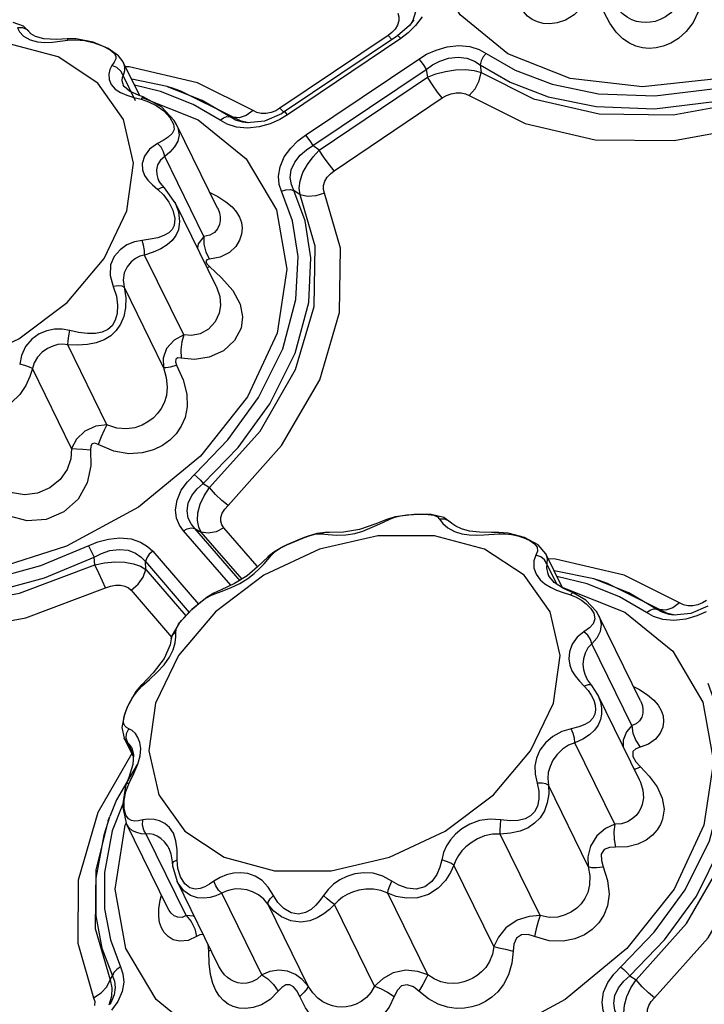
# Model space of a CAD drawing. Units: inches. Extents: x -4 to 128, y -2 to 80.
# Drawn here: x 92 to 96, y 65 to 70 of the extents above; entities that cross this region are included whole.
import ezdxf

# ---------------------------------------------------------------- set-up
doc = ezdxf.new("R2010")
doc.units = ezdxf.units.IN
doc.header["$LTSCALE"] = 1.98
doc.header["$MEASUREMENT"] = 0
doc.layers.add('R-SWTS-DET1', color=1, linetype='Continuous')

msp = doc.modelspace()

# ---------------------------------------------------------------- linework, layer by layer
at = {"layer": 'R-SWTS-DET1'}
for p, q in [((94.3629, 69.8898), (94.342, 69.8625)), ((94.402, 69.9039), (94.3715, 69.8619)), ((94.342, 69.8625), (94.2849, 69.8135)), ((94.3715, 69.8619), (94.3365, 69.8276)), ((94.3582, 69.886), (94.354, 69.8781)), ((92.5305, 69.8258), (92.5301, 69.8265)), ((92.6564, 69.7959), (92.5959, 69.7979)), ((92.7066, 69.7991), (92.6564, 69.7959)), ((94.2401, 69.8146), (93.7236, 69.4668)), ((94.2849, 69.8135), (93.7442, 69.4494)), ((94.3007, 69.8006), (93.76, 69.4364)), ((94.2579, 69.8285), (94.2401, 69.8146)), ((94.2401, 69.8146), (94.2583, 69.7957)), ((94.3007, 69.8006), (94.2916, 69.8101)), ((94.3365, 69.8276), (94.3007, 69.8006)), ((92.6641, 69.7118), (92.4247, 69.7766)), ((92.5301, 69.793), (92.5651, 69.7837)), ((92.5651, 69.7837), (92.6012, 69.7812)), ((92.6012, 69.7812), (92.6377, 69.7832)), ((92.7112, 69.7925), (92.7488, 69.7944)), ((92.8358, 69.7793), (92.879, 69.7628)), ((92.8531, 69.5875), (92.6641, 69.7118)), ((92.9751, 69.6879), (92.953, 69.7176)), ((93.8454, 69.3379), (94.3861, 69.7021)), ((92.9324, 69.6872), (92.9212, 69.671)), ((92.9448, 69.6615), (92.9212, 69.671)), ((93.0543, 69.5264), (92.9754, 69.6873)), ((93.0026, 69.6652), (92.9861, 69.6655)), ((93.3298, 69.5887), (93.0026, 69.6652)), ((94.6797, 69.6739), (94.6847, 69.6371)), ((93.0335, 69.5027), (92.9742, 69.6237)), ((93.8809, 69.2885), (94.4216, 69.6527)), ((93.9112, 69.2672), (94.4277, 69.6151)), ((94.4216, 69.6527), (94.4277, 69.6151)), ((92.9764, 69.4137), (92.8531, 69.5875)), ((92.9754, 69.5778), (92.9754, 69.5777)), ((92.9795, 69.5709), (92.9755, 69.5777)), ((93.0052, 69.5481), (92.9795, 69.5709)), ((93.1856, 69.5701), (93.0157, 69.6051)), ((93.1534, 69.5475), (93.0292, 69.5776)), ((93.2046, 69.564), (93.1856, 69.5701)), ((93.3524, 69.5033), (93.1858, 69.57)), ((93.5951, 69.4558), (93.3298, 69.5887)), ((92.9923, 69.5289), (93.0257, 69.5188)), ((93.0257, 69.5188), (93.0608, 69.51)), ((93.0688, 69.5165), (93.3336, 69.4118)), ((93.1591, 69.4728), (93.0706, 69.5209)), ((93.0706, 69.5209), (93.0706, 69.5209)), ((93.3088, 69.4848), (93.1534, 69.5475)), ((93.9823, 69.1684), (94.4988, 69.5163)), ((93.0608, 69.51), (93.0962, 69.4984)), ((93.4374, 69.4098), (93.3088, 69.4848)), ((93.4855, 69.4257), (93.3524, 69.5033)), ((93.7236, 69.4668), (93.7038, 69.4554)), ((93.7236, 69.4668), (93.7418, 69.4479)), ((93.4855, 69.4257), (93.4996, 69.4237)), ((93.5378, 69.4054), (93.4996, 69.4237)), ((93.5294, 69.4213), (93.4996, 69.4237)), ((93.6129, 69.4468), (93.5951, 69.4558)), ((93.7304, 69.4405), (93.649, 69.4049)), ((93.7038, 69.4554), (93.6814, 69.4466)), ((93.76, 69.4364), (93.7223, 69.4138)), ((93.7442, 69.4494), (93.7304, 69.4405)), ((93.7452, 69.4496), (93.7442, 69.4494)), ((93.4253, 68.9902), (93.2296, 69.389)), ((93.5681, 69.3723), (93.5152, 69.3773)), ((93.5741, 69.3974), (93.5378, 69.4054)), ((93.5671, 69.3967), (93.5456, 69.3999)), ((93.649, 69.4049), (93.5671, 69.3967)), ((93.5672, 69.3967), (93.5671, 69.3967)), ((93.6244, 69.3782), (93.5681, 69.3723)), ((93.6771, 69.3934), (93.6244, 69.3782)), ((93.7223, 69.4138), (93.6771, 69.3934)), ((93.9112, 69.2672), (93.8809, 69.2885)), ((93.3607, 68.8556), (93.1737, 69.2368)), ((93.1144, 69.1012), (93.1399, 69.0795)), ((93.1525, 69.1091), (93.1434, 69.124)), ((93.1434, 69.124), (93.1436, 69.1235)), ((93.1722, 69.0867), (93.1525, 69.1091)), ((93.1569, 69.0879), (93.1399, 69.0795)), ((93.1399, 69.0795), (93.1681, 69.0531)), ((93.1722, 69.0867), (93.1722, 69.0868)), ((93.2229, 69.0158), (93.1722, 69.0868)), ((93.8196, 69.0544), (93.7898, 69.0746)), ((93.4198, 68.6146), (93.2225, 69.0166)), ((93.2225, 69.0166), (93.2229, 69.0158)), ((93.2125, 68.9801), (93.2214, 68.9408)), ((93.4253, 68.9902), (93.4253, 68.9901)), ((93.2214, 68.9408), (93.2182, 68.9075)), ((93.2641, 68.3849), (93.077, 68.766)), ((93.3693, 68.7802), (93.3863, 68.7459)), ((93.3749, 68.7246), (93.3865, 68.7119)), ((93.3757, 68.7045), (93.3865, 68.7119)), ((93.3865, 68.7119), (93.4445, 68.658)), ((93.1673, 68.2298), (92.9803, 68.611)), ((93.4196, 68.615), (93.4198, 68.6146)), ((92.8972, 67.9564), (92.7102, 68.3375)), ((92.7287, 67.8429), (92.5416, 68.224)), ((93.3574, 67.6751), (93.3876, 67.6563)), ((94.2377, 67.506), (94.1807, 67.4832)), ((94.2176, 67.4915), (94.2475, 67.5053)), ((94.2377, 67.506), (94.2379, 67.506)), ((94.2734, 67.5169), (94.2379, 67.506)), ((94.2379, 67.506), (94.2475, 67.5053)), ((94.2475, 67.5053), (94.2722, 67.5144)), ((94.3637, 67.5283), (94.2734, 67.5169)), ((94.4463, 67.5276), (94.3637, 67.5283)), ((94.5066, 67.5129), (94.4463, 67.5276)), ((94.5095, 67.5057), (94.4862, 67.5053)), ((94.5361, 67.492), (94.5066, 67.5129)), ((94.5371, 67.491), (94.5361, 67.492)), ((93.4882, 67.1898), (93.2622, 67.4506)), ((93.5334, 67.2106), (93.3162, 67.4611)), ((93.3162, 67.4611), (93.3477, 67.4435)), ((93.6148, 67.2812), (93.4558, 67.4647)), ((94.5421, 67.4863), (94.5371, 67.491)), ((94.5563, 67.4469), (94.5913, 67.4357)), ((93.5426, 67.2186), (93.3477, 67.4435)), ((93.8398, 67.418), (93.7568, 67.3826)), ((93.8399, 67.418), (93.8405, 67.4183)), ((93.942, 67.4423), (93.9002, 67.4375)), ((94.1913, 67.4266), (93.9119, 67.3618)), ((93.942, 67.4423), (93.9412, 67.4423)), ((93.9945, 67.4292), (94.0381, 67.4308)), ((94.7343, 67.442), (94.677, 67.4428)), ((94.7684, 67.4423), (94.7343, 67.442)), ((94.8129, 67.4391), (94.7684, 67.4423)), ((94.7701, 67.4357), (94.7995, 67.4358)), ((94.8917, 67.418), (94.8129, 67.4391)), ((94.8588, 67.4262), (94.8886, 67.4166)), ((94.9563, 67.3832), (94.8917, 67.418)), ((93.1159, 67.3521), (93.3345, 67.0999)), ((93.9119, 67.3618), (93.646, 67.2375)), ((93.6825, 67.3342), (93.7002, 67.3506)), ((93.7566, 67.3825), (93.7568, 67.3826)), ((94.8901, 67.2375), (94.701, 67.3618)), ((94.9532, 67.3536), (94.9455, 67.3342)), ((94.9934, 67.3398), (94.9563, 67.3832)), ((92.8393, 67.2871), (92.836, 67.3239)), ((93.6947, 67.3488), (93.6663, 67.3258)), ((93.6663, 67.3258), (93.6664, 67.3259)), ((93.6664, 67.3259), (93.6825, 67.3342)), ((94.9455, 67.3342), (94.9361, 67.3059)), ((94.9688, 67.3263), (94.9455, 67.3342)), ((95.0731, 67.1775), (94.9934, 67.3398)), ((94.9934, 67.3397), (94.9936, 67.3395)), ((95.0395, 67.3152), (95.0052, 67.3158)), ((95.3668, 67.2388), (95.0395, 67.3152)), ((93.0827, 67.2651), (93.0809, 67.3027)), ((93.0809, 67.3027), (93.2906, 67.0608)), ((93.0827, 67.2651), (93.2744, 67.0439)), ((95.0465, 67.1946), (94.9988, 67.2917)), ((95.2225, 67.2201), (95.033, 67.2592)), ((93.646, 67.2375), (93.4153, 67.0638)), ((93.5668, 67.2356), (93.507, 67.1987)), ((95.0134, 67.0638), (94.8901, 67.2375)), ((94.9654, 67.2163), (94.9885, 67.1961)), ((95.0006, 67.2506), (95.0061, 67.2371)), ((95.0336, 67.2028), (95.0062, 67.2371)), ((95.1904, 67.1975), (95.0461, 67.2325)), ((95.2416, 67.214), (95.2225, 67.2201)), ((95.3894, 67.1533), (95.2228, 67.22)), ((95.6321, 67.1058), (95.3668, 67.2388)), ((93.0127, 67.1663), (93.2062, 66.943)), ((94.9885, 67.1961), (95.0148, 67.1803)), ((95.0783, 67.1741), (95.0336, 67.2028)), ((95.0721, 67.1794), (95.0737, 67.1792)), ((95.0737, 67.1792), (95.3706, 67.0618)), ((95.1239, 67.1535), (95.0783, 67.1741)), ((95.3458, 67.1348), (95.1904, 67.1975)), ((93.3758, 67.1339), (93.3028, 67.0737)), ((93.4078, 67.1522), (93.3758, 67.1339)), ((93.4001, 67.144), (93.4421, 67.1602)), ((93.4078, 67.1522), (93.4001, 67.144)), ((93.4081, 67.1523), (93.4078, 67.1522)), ((95.0763, 67.1553), (95.1103, 67.144)), ((95.1103, 67.144), (95.1375, 67.1332)), ((95.1375, 67.1332), (95.1628, 67.1192)), ((95.4744, 67.0599), (95.3458, 67.1348)), ((95.5225, 67.0757), (95.3894, 67.1533)), ((95.7606, 67.1168), (95.7408, 67.1054)), ((95.5225, 67.0757), (95.5365, 67.0737)), ((95.5748, 67.0554), (95.5365, 67.0737)), ((95.5664, 67.0713), (95.5365, 67.0737)), ((95.6499, 67.0968), (95.6321, 67.1058)), ((95.7674, 67.0906), (95.686, 67.0549)), ((95.7408, 67.1054), (95.7184, 67.0966)), ((93.4153, 67.0638), (93.2383, 66.8546)), ((95.246, 67.0448), (95.2347, 67.0643)), ((95.4457, 66.638), (95.2463, 67.0443)), ((95.605, 67.0223), (95.5521, 67.0273)), ((95.6111, 67.0474), (95.5748, 67.0554)), ((95.6041, 67.0467), (95.5826, 67.0499)), ((95.686, 67.0549), (95.6041, 67.0467)), ((95.6041, 67.0467), (95.6041, 67.0467)), ((95.6614, 67.0283), (95.605, 67.0223)), ((95.7141, 67.0434), (95.6614, 67.0283)), ((95.7593, 67.0638), (95.7141, 67.0434)), ((93.2264, 66.9682), (93.2288, 66.9857)), ((93.2288, 66.9857), (93.2382, 67.0037)), ((95.2011, 66.9862), (95.1753, 66.9682)), ((93.2084, 66.9524), (93.2042, 66.9342)), ((93.2042, 66.9342), (93.2042, 66.9343)), ((93.2267, 66.9446), (93.2264, 66.9682)), ((95.4045, 66.521), (95.2135, 66.9102)), ((93.2383, 66.8546), (93.1295, 66.627)), ((93.1703, 66.8108), (93.1962, 66.8474)), ((93.0643, 66.7085), (93.1001, 66.7409)), ((95.1858, 66.7521), (95.1859, 66.7518)), ((95.1942, 66.737), (95.1858, 66.7521)), ((93.063, 66.7151), (93.0359, 66.6824)), ((93.0382, 66.6799), (93.0643, 66.7085)), ((93.0631, 66.7152), (93.063, 66.7151)), ((93.063, 66.7151), (93.0643, 66.7085)), ((95.1533, 66.7326), (95.1769, 66.7085)), ((95.1949, 66.7149), (95.1769, 66.7085)), ((95.2129, 66.7116), (95.1942, 66.737)), ((95.2129, 66.7116), (95.2128, 66.7116)), ((95.2416, 66.6669), (95.2128, 66.7116)), ((93.0359, 66.6824), (92.9939, 66.6076)), ((93.0023, 66.6225), (93.0177, 66.6504)), ((93.0177, 66.6504), (93.0382, 66.6799)), ((95.4391, 66.2646), (95.2416, 66.667)), ((95.2416, 66.667), (95.2416, 66.6669)), ((95.2416, 66.6669), (95.2453, 66.6588)), ((92.9939, 66.6076), (92.9787, 66.5666)), ((92.9909, 66.5972), (93.0023, 66.6225)), ((95.2288, 66.6181), (95.2306, 66.5953)), ((95.4457, 66.6379), (95.4457, 66.6378)), ((92.9789, 66.5674), (92.9686, 66.5119)), ((92.9782, 66.5567), (92.9829, 66.5747)), ((92.9829, 66.5747), (92.9909, 66.5972)), ((95.2306, 66.5953), (95.2272, 66.5747)), ((92.9686, 66.5119), (92.9793, 66.4605)), ((93.0016, 66.5054), (92.9902, 66.5113)), ((92.9913, 66.4832), (93.0016, 66.5054)), ((92.9793, 66.4605), (92.9792, 66.4607)), ((93.0235, 66.3704), (92.9792, 66.4607)), ((92.9852, 66.4507), (92.9793, 66.4605)), ((92.9897, 66.4596), (92.9913, 66.4832)), ((92.997, 66.4383), (92.9897, 66.4596)), ((92.997, 66.4383), (92.9852, 66.4507)), ((93.0242, 66.3828), (92.997, 66.4383)), ((93.0158, 66.4146), (93.0158, 66.4148)), ((93.0159, 66.4146), (93.0243, 66.3824)), ((95.3224, 66.0492), (95.1314, 66.4383)), ((93.0155, 66.3868), (92.8536, 66.1047)), ((93.0243, 66.3824), (93.0211, 66.335)), ((93.0443, 66.3358), (93.0557, 66.3762)), ((93.0414, 66.334), (92.9434, 66.1664)), ((93.0256, 66.2918), (93.0443, 66.3358)), ((95.4235, 66.3142), (95.4448, 66.3229)), ((95.4238, 66.3472), (95.4448, 66.3229)), ((95.4448, 66.3229), (95.4869, 66.2783)), ((93.0031, 66.2457), (93.0256, 66.2918)), ((95.4151, 66.3133), (95.4235, 66.3142)), ((92.9856, 66.2311), (92.9708, 66.1378)), ((92.9907, 66.2448), (92.9856, 66.2311)), ((92.9907, 66.2448), (92.9907, 66.2448)), ((95.1961, 65.8469), (95.0052, 66.236)), ((95.4391, 66.2646), (95.4395, 66.2636)), ((92.9434, 66.1664), (92.911, 66.086)), ((92.9715, 66.1422), (92.9228, 66.0179)), ((92.9708, 66.1378), (92.9886, 66.0547)), ((92.9799, 66.1236), (92.9798, 66.1637)), ((92.9038, 66.0665), (92.9109, 66.0857)), ((92.9875, 66.0931), (92.9799, 66.1236)), ((92.9838, 66.0443), (92.9886, 66.0547)), ((93.188, 65.6484), (92.9886, 66.0547)), ((92.9889, 66.0541), (92.9887, 66.0546)), ((93.2755, 65.6134), (93.0845, 66.0026)), ((94.9655, 65.6134), (94.7745, 66.0026)), ((93.1932, 65.9343), (93.193, 65.9347)), ((93.193, 65.9347), (93.2028, 65.9078)), ((93.2028, 65.9078), (93.2101, 65.8602)), ((93.2101, 65.8603), (93.211, 65.8514)), ((93.2101, 65.8602), (93.2101, 65.8603)), ((93.211, 65.8514), (93.2329, 65.7766)), ((93.2174, 65.8719), (93.233, 65.8797)), ((93.2361, 65.8384), (93.233, 65.8797)), ((94.7456, 65.4653), (94.5546, 65.8545)), ((93.2482, 65.7979), (93.2361, 65.8384)), ((93.432, 65.3708), (93.2328, 65.7768)), ((93.233, 65.7765), (93.2328, 65.7767)), ((93.151, 65.687), (93.1572, 65.7111)), ((93.6368, 65.3305), (93.4458, 65.7197)), ((94.4294, 65.3305), (94.2385, 65.7197)), ((93.1451, 65.6458), (93.151, 65.687)), ((93.8578, 65.2763), (93.6669, 65.6655)), ((94.1748, 65.2763), (93.9839, 65.6655)), ((93.1881, 65.6483), (93.188, 65.6483)), ((93.3837, 65.4442), (93.3809, 65.475)), ((93.3938, 65.4487), (93.3837, 65.4442)), ((93.3859, 65.3851), (93.3837, 65.4442)), ((93.4321, 65.3707), (93.432, 65.371)), ((92.9123, 65.3064), (92.923, 65.3251)), ((95.3943, 65.3251), (95.4245, 65.3064)), ((92.8335, 65.2211), (92.8699, 65.2441)), ((92.9106, 65.1899), (92.9105, 65.1898)), ((92.9496, 65.2039), (92.9191, 65.1619))]:
    msp.add_line(p, q, dxfattribs=at)
for points in [[(97.1994, 70.7442), (97.0583, 70.4401), (96.8327, 70.1567), (96.5379, 69.9134), (96.1941, 69.7266), (95.8246, 69.6093), (95.4547, 69.5692), (95.1095, 69.6093), (94.8125, 69.7266), (94.5841, 69.9134), (94.4397, 70.1567), (94.3893, 70.4401), (94.4362, 70.7442)], [(95.1676, 69.9523), (95.1285, 69.9132), (95.0873, 69.8878), (95.048, 69.8741), (95.0123, 69.8695), (94.9806, 69.8717), (94.9528, 69.8792), (94.9281, 69.891), (94.9062, 69.9072), (94.8866, 69.9283), (94.8695, 69.9552), (94.8552, 69.9894), (94.8446, 70.0324), (94.8383, 70.0851)], [(94.3647, 70.0063), (94.3727, 69.9677), (94.3708, 69.9266), (94.3582, 69.886)], [(95.6272, 69.9763), (95.6106, 69.9467), (95.5885, 69.9215), (95.5642, 69.9029), (95.5395, 69.8901), (95.5153, 69.8819), (95.4921, 69.8774), (95.4698, 69.8761), (95.448, 69.8776), (95.4263, 69.8819), (95.4041, 69.8896), (95.3812, 69.9017), (95.3574, 69.9194), (95.3333, 69.9443), (95.3102, 69.9763)], [(94.2859, 69.921), (94.2911, 69.9036), (94.291, 69.8843)], [(95.7215, 69.9272), (95.6968, 69.8769), (95.6638, 69.8333), (95.6274, 69.8006), (95.5904, 69.7779), (95.5543, 69.7633), (95.5198, 69.7554), (95.4868, 69.753), (95.455, 69.7557), (95.4237, 69.7634), (95.3922, 69.7772), (95.3605, 69.7985), (95.3288, 69.8296), (95.2981, 69.8726), (95.2702, 69.9272)], [(92.5301, 69.8265), (92.4989, 69.8585), (92.4499, 69.876)], [(92.4708, 69.8515), (92.4794, 69.8325), (92.4994, 69.8109), (92.5301, 69.793)], [(92.5301, 69.8265), (92.5171, 69.8409), (92.4955, 69.8509), (92.4708, 69.8515)], [(94.291, 69.8843), (94.2849, 69.8643), (94.2734, 69.8453), (94.2579, 69.8285)], [(92.5959, 69.7979), (92.5559, 69.8089), (92.5345, 69.822), (92.5305, 69.8258)], [(92.7066, 69.7991), (92.7072, 69.799), (92.7112, 69.7925)], [(92.8319, 69.782), (92.7505, 69.7986), (92.7066, 69.7991)], [(94.2916, 69.8101), (94.2859, 69.8137), (94.2849, 69.8135)], [(92.6377, 69.7832), (92.6745, 69.7876), (92.7112, 69.7925)], [(92.7488, 69.7944), (92.7908, 69.7902), (92.8358, 69.7793)], [(92.953, 69.7176), (92.9032, 69.7518), (92.8319, 69.782)], [(92.879, 69.7628), (92.9123, 69.7453), (92.9321, 69.7302), (92.94, 69.7164), (92.9393, 69.7023), (92.9324, 69.6872)], [(94.3861, 69.7021), (94.4238, 69.7247), (94.469, 69.745), (94.5218, 69.7602), (94.5781, 69.7662), (94.631, 69.7612), (94.675, 69.7473), (94.7087, 69.7286)], [(94.3861, 69.7021), (94.3975, 69.6879), (94.4099, 69.6707), (94.4216, 69.6527)], [(94.4216, 69.6527), (94.4514, 69.6737), (94.4871, 69.6925), (94.529, 69.7063), (94.574, 69.7113), (94.6166, 69.7059), (94.6522, 69.6921), (94.6797, 69.6739)], [(94.7087, 69.7286), (94.6947, 69.7123), (94.6846, 69.6933), (94.6797, 69.6739)], [(94.7087, 69.7286), (94.8469, 69.649), (95.0229, 69.5817), (95.2444, 69.536), (95.513, 69.5256), (95.803, 69.5611), (96.0706, 69.6342), (96.3432, 69.7469)], [(92.9212, 69.671), (92.9106, 69.6521), (92.9055, 69.6295), (92.9075, 69.6046), (92.9177, 69.5801), (92.9363, 69.5588)], [(92.9742, 69.6237), (92.9635, 69.6448), (92.9448, 69.6615)], [(92.9754, 69.6873), (92.9813, 69.6669), (92.9804, 69.6455), (92.9742, 69.6237)], [(94.6797, 69.6739), (94.8226, 69.5916), (95.0046, 69.5219), (95.2338, 69.4746), (95.5117, 69.4638), (95.8118, 69.5005), (96.0887, 69.5762), (96.3253, 69.6739)], [(92.9742, 69.6237), (92.9697, 69.6133), (92.969, 69.5998), (92.9728, 69.5839), (92.9754, 69.5778)], [(94.4277, 69.6151), (94.4685, 69.6306), (94.5142, 69.643), (94.5622, 69.6505), (94.6089, 69.6519), (94.6505, 69.6471), (94.6847, 69.6371)], [(94.4988, 69.5163), (94.4759, 69.5446), (94.4513, 69.579), (94.4277, 69.6151)], [(94.6273, 69.5273), (94.6552, 69.56), (94.6751, 69.5981), (94.6847, 69.6371)], [(94.6847, 69.6371), (94.9344, 69.5121), (95.2482, 69.4398), (95.6021, 69.4357), (95.9698, 69.5029), (96.3287, 69.6371)], [(93.4996, 69.4237), (93.2509, 69.5483), (93.2056, 69.5637)], [(92.9363, 69.5588), (92.9618, 69.5419), (92.9923, 69.5289)], [(93.0706, 69.5209), (93.0516, 69.5274), (93.0052, 69.5481)], [(93.0706, 69.5209), (93.0676, 69.5197), (93.0608, 69.51)], [(94.4988, 69.5163), (94.5186, 69.5277), (94.541, 69.5365), (94.5649, 69.5413), (94.5883, 69.5412), (94.6095, 69.5363), (94.6273, 69.5273)], [(94.6273, 69.5273), (94.894, 69.3938), (95.2291, 69.3168), (95.6069, 69.3127), (95.9993, 69.3847), (96.3804, 69.5273)], [(93.0962, 69.4984), (93.1328, 69.48), (93.1684, 69.4541), (93.1981, 69.4228)], [(93.2292, 69.3897), (93.2184, 69.4085), (93.1591, 69.4728)], [(93.1981, 69.4228), (93.2157, 69.3918), (93.2184, 69.3663), (93.2086, 69.346), (93.1896, 69.3286)], [(93.4374, 69.4098), (93.4538, 69.4214), (93.4705, 69.427), (93.4855, 69.4257)], [(93.5456, 69.3999), (93.5113, 69.4109), (93.4855, 69.4257)], [(93.5951, 69.4558), (93.5626, 69.4325), (93.5294, 69.4213)], [(93.6814, 69.4466), (93.6575, 69.4418), (93.6341, 69.4418), (93.6129, 69.4468)], [(93.76, 69.4364), (93.7509, 69.4459), (93.7452, 69.4496)], [(92.9922, 68.977), (93.0241, 69.2046), (92.9764, 69.4137)], [(93.23, 69.3883), (93.236, 69.3741), (93.2419, 69.3397), (93.2355, 69.3093), (93.2198, 69.2821), (93.1982, 69.2579), (93.1737, 69.2368)], [(93.3336, 69.4118), (93.5621, 69.2251), (93.7064, 68.9817), (93.7569, 68.6983), (93.71, 68.3942)], [(93.5152, 69.3773), (93.4711, 69.3912), (93.4374, 69.4098)], [(93.1896, 69.3286), (93.1653, 69.3133), (93.1386, 69.2994)], [(93.7315, 69.0705), (93.7202, 69.1032), (93.7163, 69.1429), (93.7237, 69.1881), (93.7441, 69.2346), (93.7747, 69.2766), (93.8096, 69.3108), (93.8454, 69.3379)], [(93.8454, 69.3379), (93.8568, 69.3237), (93.8692, 69.3066), (93.8809, 69.2885)], [(93.1386, 69.2994), (93.1007, 69.2724), (93.0759, 69.2378), (93.0658, 69.2033), (93.0674, 69.1729), (93.0772, 69.1468), (93.0932, 69.1234), (93.1144, 69.1012)], [(93.1737, 69.2368), (93.1681, 69.2594), (93.1557, 69.2815), (93.1386, 69.2994)], [(93.7898, 69.0746), (93.7781, 69.1025), (93.7729, 69.1358), (93.7776, 69.1727), (93.7941, 69.2099), (93.8198, 69.2426), (93.8498, 69.2685), (93.8809, 69.2885)], [(93.1737, 69.2368), (93.1526, 69.2199), (93.1393, 69.1966), (93.1339, 69.1724), (93.1348, 69.1506), (93.1401, 69.1315), (93.1434, 69.124)], [(93.8196, 69.0544), (93.8157, 69.0848), (93.8201, 69.1206), (93.8335, 69.1597), (93.8548, 69.1989), (93.8816, 69.2354), (93.9112, 69.2672)], [(93.9823, 69.1684), (93.9594, 69.1968), (93.9348, 69.2311), (93.9112, 69.2672)], [(93.9365, 69.062), (93.9313, 69.0795), (93.9314, 69.0988), (93.9375, 69.1187), (93.949, 69.1378), (93.9645, 69.1546), (93.9823, 69.1684)], [(93.1722, 69.0868), (93.1691, 69.0886), (93.1569, 69.0879)], [(93.1681, 69.0531), (93.1934, 69.0194), (93.2125, 68.9801)], [(93.2812, 67.6844), (93.4738, 67.8838), (93.621, 68.0856), (93.7371, 68.319), (93.8001, 68.5538), (93.8102, 68.7588), (93.783, 68.9297), (93.7315, 69.0705)], [(93.3574, 67.6751), (93.5233, 67.8469), (93.6757, 68.0557), (93.7957, 68.2973), (93.8608, 68.5403), (93.8712, 68.7523), (93.8431, 68.929), (93.7898, 69.0746)], [(93.3876, 67.6563), (93.6282, 67.9256), (93.7982, 68.2198), (93.8872, 68.5214), (93.891, 68.8083), (93.8196, 69.0544)], [(93.3885, 69.0651), (93.4269, 69.0459), (93.4656, 69.0209)], [(93.4757, 67.571), (93.7314, 67.8569), (93.9132, 68.1708), (94.0084, 68.4928), (94.0126, 68.7991), (93.9365, 69.062)], [(93.7315, 69.0705), (93.752, 69.0774), (93.7722, 69.0789), (93.7898, 69.0746)], [(93.9365, 69.062), (93.8955, 69.0484), (93.855, 69.0457), (93.8196, 69.0544)], [(93.2229, 69.0158), (93.2389, 68.9718), (93.2444, 68.9267), (93.2384, 68.886)], [(93.4656, 69.0209), (93.4946, 68.9961), (93.5156, 68.9713), (93.5301, 68.9464), (93.5391, 68.9209), (93.5427, 68.8943), (93.5404, 68.8663), (93.5309, 68.8368), (93.5122, 68.8067), (93.4819, 68.7782), (93.4387, 68.7559), (93.3863, 68.7459)], [(91.1084, 68.5403), (91.2317, 68.3665), (91.4208, 68.2422), (91.6601, 68.1774), (91.9305, 68.1774), (92.2099, 68.2422), (92.4758, 68.3665), (92.7065, 68.5403), (92.8834, 68.7494), (92.9922, 68.977)], [(93.4253, 68.9901), (93.4277, 68.985), (93.434, 68.9674), (93.4374, 68.9494), (93.4376, 68.9307), (93.434, 68.9114), (93.4255, 68.892), (93.4107, 68.874), (93.3885, 68.8605), (93.3607, 68.8556)], [(93.2182, 68.9075), (93.2083, 68.8878), (93.1921, 68.8718), (93.1692, 68.859), (93.1395, 68.8489), (93.1039, 68.8415), (93.0648, 68.8364)], [(93.2384, 68.886), (93.2268, 68.8598), (93.2091, 68.8363), (93.185, 68.8152), (93.1541, 68.7961), (93.1173, 68.7795), (93.077, 68.766)], [(93.3607, 68.8556), (93.3335, 68.8201), (93.329, 68.7997)], [(93.3607, 68.8556), (93.3605, 68.818), (93.3693, 68.7802)], [(93.0648, 68.8364), (93.0284, 68.8292), (92.993, 68.8145), (92.9601, 68.7916), (92.9325, 68.7599), (92.9146, 68.7191), (92.9122, 68.6694), (92.9276, 68.6165)], [(93.077, 68.766), (93.0762, 68.7879), (93.0719, 68.8128), (93.0648, 68.8364)], [(93.077, 68.766), (93.055, 68.7607), (93.0333, 68.7499), (93.0125, 68.7332), (92.9939, 68.7104), (92.98, 68.6815), (92.9745, 68.6471)], [(93.3863, 68.7459), (93.3746, 68.7433), (93.3702, 68.7359), (93.3749, 68.7246)], [(92.9745, 68.6471), (92.988, 68.5619), (92.9864, 68.5151), (92.9773, 68.4727), (92.9619, 68.436), (92.9412, 68.4055), (92.9152, 68.3809), (92.8837, 68.3618), (92.8465, 68.3478), (92.8037, 68.339), (92.7569, 68.3356), (92.7102, 68.3375)], [(93.4445, 68.658), (93.4978, 68.5968), (93.5334, 68.5319), (93.5453, 68.4706), (93.5376, 68.4169)], [(92.9276, 68.6165), (92.9422, 68.5704), (92.9477, 68.5267), (92.9455, 68.4877), (92.9365, 68.455), (92.9217, 68.4292), (92.9011, 68.4104), (92.8747, 68.3979), (92.8423, 68.3916), (92.8042, 68.3911), (92.762, 68.3963), (92.7196, 68.4059)], [(92.9803, 68.611), (92.9697, 68.6172), (92.9511, 68.6191), (92.9276, 68.6165)], [(93.4198, 68.6146), (93.4364, 68.5684), (93.4402, 68.5254), (93.4336, 68.4882)], [(93.4336, 68.4882), (93.4142, 68.4476), (93.3821, 68.4129), (93.3424, 68.3905), (93.3015, 68.3819), (93.2641, 68.3849)], [(93.71, 68.3942), (93.5689, 68.0901), (93.3433, 67.8067), (93.0486, 67.5634), (92.7047, 67.3767), (92.3352, 67.2593), (91.9653, 67.2192), (91.6201, 67.2593), (91.3231, 67.3767), (91.0947, 67.5634), (90.9503, 67.8067), (90.8999, 68.0901), (90.9454, 68.3851)], [(92.7196, 68.4059), (92.6834, 68.4125), (92.6468, 68.4123), (92.6101, 68.405), (92.5734, 68.3896), (92.5385, 68.3649), (92.5081, 68.3293), (92.4887, 68.2873), (92.4805, 68.2449)], [(92.7102, 68.3375), (92.7124, 68.3568), (92.7157, 68.3809), (92.7196, 68.4059)], [(93.2641, 68.3849), (93.2179, 68.36), (93.1822, 68.32), (93.165, 68.2746), (93.1673, 68.2298)], [(93.2641, 68.3848), (93.2546, 68.3513), (93.2502, 68.3133), (93.2514, 68.2747)], [(93.5376, 68.4169), (93.507, 68.3583), (93.4532, 68.3088), (93.3854, 68.2781), (93.3153, 68.2681), (93.2514, 68.2747)], [(92.7102, 68.3375), (92.6869, 68.3404), (92.663, 68.3386), (92.6383, 68.3319), (92.613, 68.32), (92.5878, 68.3024), (92.5649, 68.2785), (92.5492, 68.2512), (92.5416, 68.224)], [(92.5416, 68.224), (92.5268, 68.2318), (92.5053, 68.2392), (92.4805, 68.2449)], [(93.2514, 68.2747), (93.2359, 68.2757), (93.226, 68.2696), (93.2244, 68.2569), (93.2302, 68.2408)], [(92.5416, 68.224), (92.5292, 68.1859), (92.5096, 68.144), (92.4805, 68.1006), (92.4404, 68.0611), (92.3915, 68.0346), (92.3399, 68.0235), (92.2901, 68.0249), (92.2448, 68.0344), (92.2051, 68.0488), (92.1714, 68.0662)], [(93.2302, 68.2408), (93.2609, 68.171), (93.2786, 68.1021), (93.2807, 68.0414), (93.2706, 67.9907), (93.2522, 67.9487), (93.2278, 67.9134), (93.198, 67.8833), (93.1622, 67.8576), (93.1188, 67.8365), (93.066, 67.822), (93.0025, 67.8181), (92.9298, 67.8306), (92.8561, 67.8621)], [(93.1673, 68.2298), (93.1805, 68.1824), (93.1852, 68.136), (93.181, 68.0953), (93.1704, 68.0614), (93.1557, 68.0332), (93.1379, 68.0092), (93.1173, 67.9884), (93.0933, 67.9701), (93.0649, 67.9543), (93.0309, 67.9421), (92.9904, 67.9361), (92.9442, 67.94), (92.8972, 67.9564)], [(93.1673, 68.2298), (93.1787, 68.2298), (93.2004, 68.2335), (93.2302, 68.2408)], [(92.8972, 67.9564), (92.8438, 67.9502), (92.7915, 67.9252), (92.7512, 67.8875), (92.7287, 67.8429)], [(92.8972, 67.9564), (92.8834, 67.9308), (92.8693, 67.8983), (92.8561, 67.8621)], [(92.8561, 67.8621), (92.8401, 67.8682), (92.8269, 67.8659), (92.82, 67.8544), (92.8192, 67.8372)], [(92.8192, 67.8372), (92.8201, 67.7605), (92.8025, 67.679), (92.7594, 67.6016), (92.6913, 67.5401), (92.6063, 67.5037), (92.5156, 67.4973), (92.4312, 67.5204), (92.361, 67.5647), (92.3064, 67.6186)], [(92.7287, 67.8428), (92.7244, 67.7942), (92.7073, 67.7431), (92.6738, 67.6944), (92.6249, 67.655), (92.566, 67.6297), (92.504, 67.6218), (92.4459, 67.6314), (92.3971, 67.6546), (92.3584, 67.685)], [(92.7287, 67.8429), (92.7513, 67.8419), (92.7825, 67.8399), (92.8192, 67.8372)], [(93.2622, 67.4506), (93.2436, 67.4767), (93.2299, 67.5098), (93.2247, 67.5506), (93.232, 67.597), (93.2522, 67.6433), (93.2812, 67.6844)], [(93.3136, 67.718), (93.3283, 67.7064), (93.3435, 67.6914), (93.3574, 67.6751)], [(93.3162, 67.4611), (93.2989, 67.4834), (93.2858, 67.5111), (93.2803, 67.5446), (93.2859, 67.5817), (93.3033, 67.6181), (93.3287, 67.6497), (93.3574, 67.6751)], [(93.3477, 67.4435), (93.3354, 67.4678), (93.3295, 67.4989), (93.3317, 67.5359), (93.3429, 67.5766), (93.3623, 67.6177), (93.3876, 67.6563)], [(93.4757, 67.571), (93.4461, 67.5941), (93.4155, 67.6237), (93.3876, 67.6563)], [(93.4558, 67.4647), (93.4466, 67.4785), (93.4414, 67.4953), (93.4417, 67.5143), (93.4479, 67.5343), (93.4597, 67.5536), (93.4757, 67.571)], [(94.1186, 67.4486), (94.1535, 67.4619), (94.1862, 67.4765), (94.2176, 67.4915)], [(94.2722, 67.5144), (94.2991, 67.521), (94.3289, 67.5255), (94.3618, 67.5281)], [(94.3618, 67.5281), (94.3974, 67.529), (94.4309, 67.5282)], [(94.4309, 67.5282), (94.4576, 67.5246), (94.4757, 67.517), (94.4862, 67.5053)], [(94.4862, 67.5053), (94.5009, 67.4852), (94.5249, 67.4643), (94.5563, 67.4469)], [(94.5361, 67.492), (94.5301, 67.4971), (94.5095, 67.5057)], [(93.2622, 67.4506), (93.2809, 67.4601), (93.2997, 67.4637), (93.3162, 67.4611)], [(93.4558, 67.4647), (93.4183, 67.4457), (93.3808, 67.4383), (93.3477, 67.4435)], [(94.1807, 67.4832), (94.1039, 67.457), (94.0276, 67.4437)], [(94.0381, 67.4308), (94.0804, 67.4377), (94.1186, 67.4486)], [(94.591, 67.4588), (94.5629, 67.4718), (94.5446, 67.4842), (94.5421, 67.4863)], [(94.677, 67.4428), (94.6289, 67.4483), (94.591, 67.4588)], [(92.8538, 67.3969), (92.9048, 67.4107), (92.9595, 67.4162), (93.0126, 67.411), (93.0574, 67.3961), (93.0913, 67.3754), (93.1159, 67.3521)], [(93.7568, 67.3826), (93.7945, 67.3991), (93.8328, 67.4152), (93.8399, 67.418)], [(93.9002, 67.4375), (93.8535, 67.4232), (93.8405, 67.4183)], [(93.8405, 67.4183), (93.8674, 67.428), (93.8967, 67.435), (93.9206, 67.4357)], [(93.9412, 67.4423), (93.9386, 67.4422), (93.9206, 67.4357)], [(93.9206, 67.4357), (93.954, 67.4319), (93.9945, 67.4292)], [(94.0276, 67.4437), (93.9607, 67.4421), (93.9412, 67.4423)], [(94.701, 67.3618), (94.4617, 67.4266), (94.1913, 67.4266)], [(94.5913, 67.4357), (94.6267, 67.4304), (94.6619, 67.4291)], [(94.6619, 67.4291), (94.6975, 67.4305), (94.7701, 67.4357)], [(94.7684, 67.4423), (94.7687, 67.4422), (94.7701, 67.4357)], [(94.7995, 67.4358), (94.829, 67.4326), (94.8588, 67.4262)], [(94.8886, 67.4166), (94.9167, 67.4039), (94.9395, 67.3886), (94.952, 67.3718), (94.9532, 67.3536)], [(91.2194, 67.3786), (91.3575, 67.299), (91.5335, 67.2317), (91.7551, 67.186), (92.0236, 67.1756), (92.3136, 67.2111), (92.5812, 67.2843), (92.8538, 67.3969)], [(92.8097, 67.3786), (92.8175, 67.3623), (92.836, 67.3239)], [(92.836, 67.3239), (92.8711, 67.3417), (92.9117, 67.3554), (92.9554, 67.3613), (92.9979, 67.3571), (93.0338, 67.3435), (93.0611, 67.3244), (93.0809, 67.3027)], [(93.1159, 67.3521), (93.0995, 67.3379), (93.0873, 67.3207), (93.0809, 67.3027)], [(93.7563, 67.3823), (93.7412, 67.3752), (93.6947, 67.3488)], [(93.7002, 67.3506), (93.7248, 67.3665), (93.7566, 67.3825)], [(91.1904, 67.3239), (91.3332, 67.2416), (91.5152, 67.1719), (91.7444, 67.1246), (92.0223, 67.1138), (92.3225, 67.1506), (92.5993, 67.2262), (92.836, 67.3239)], [(93.5313, 67.1987), (93.5695, 67.222), (93.6004, 67.2459), (93.6258, 67.2697), (93.6473, 67.293), (93.6825, 67.3342)], [(93.6664, 67.3259), (93.617, 67.2773), (93.5668, 67.2356)], [(94.9361, 67.3059), (94.9366, 67.2737), (94.947, 67.2425), (94.9654, 67.2163)], [(94.9988, 67.2917), (94.9875, 67.3114), (94.9688, 67.3263)], [(94.9936, 67.3395), (94.9999, 67.3186), (94.9988, 67.2917)], [(91.1953, 67.2871), (91.4451, 67.1621), (91.7588, 67.0898), (92.1127, 67.0858), (92.4804, 67.153), (92.8393, 67.2871)], [(92.8393, 67.2871), (92.8863, 67.2971), (92.9351, 67.3019), (92.9821, 67.3005), (93.0238, 67.2931), (93.0575, 67.2807), (93.0827, 67.2651)], [(92.891, 67.1773), (92.8758, 67.21), (92.8579, 67.2481), (92.8393, 67.2871)], [(93.0127, 67.1663), (93.0456, 67.1947), (93.0699, 67.229), (93.0827, 67.2651)], [(94.9988, 67.2917), (94.9962, 67.2731), (95.0006, 67.2506)], [(95.5365, 67.0737), (95.2878, 67.1983), (95.2425, 67.2137)], [(91.1379, 67.1773), (91.4046, 67.0438), (91.7397, 66.9668), (92.1175, 66.9627), (92.5099, 67.0347), (92.891, 67.1773)], [(92.891, 67.1773), (92.9143, 67.1863), (92.9386, 67.1912), (92.9621, 67.1913), (92.983, 67.1865), (93, 67.1777), (93.0127, 67.1663)], [(93.507, 67.1987), (93.4423, 67.168), (93.4081, 67.1523)], [(93.4421, 67.1602), (93.4875, 67.1779), (93.5313, 67.1987)], [(95.0148, 67.1803), (95.0442, 67.1671), (95.0763, 67.1553)], [(93.3375, 67.1048), (93.3667, 67.1263), (93.4001, 67.144)], [(95.1239, 67.1535), (95.1193, 67.1527), (95.1103, 67.144)], [(95.2347, 67.0643), (95.1838, 67.1184), (95.1239, 67.1535)], [(95.1628, 67.1192), (95.1863, 67.1017), (95.2071, 67.0807), (95.2225, 67.0564), (95.228, 67.0304)], [(93.3028, 67.0737), (93.2415, 67.0093), (93.2084, 66.9524)], [(93.2904, 67.0616), (93.3124, 67.0828), (93.3375, 67.1048)], [(95.4744, 67.0599), (95.4908, 67.0715), (95.5074, 67.077), (95.5225, 67.0757)], [(95.5826, 67.0499), (95.5483, 67.0609), (95.5225, 67.0757)], [(95.6321, 67.1058), (95.5996, 67.0825), (95.5664, 67.0713)], [(95.7184, 67.0966), (95.6945, 67.0918), (95.6711, 67.0919), (95.6499, 67.0968)], [(93.2382, 67.0037), (93.2527, 67.0222), (93.2705, 67.0414), (93.2904, 67.0616)], [(95.0292, 66.627), (95.0611, 66.8546), (95.0134, 67.0638)], [(95.228, 67.0304), (95.22, 67.0067), (95.2011, 66.9862)], [(95.2463, 67.0443), (95.2491, 67.0382), (95.2577, 67.0032), (95.2531, 66.9688), (95.237, 66.9377), (95.2135, 66.9102)], [(95.3706, 67.0618), (95.599, 66.8751), (95.7434, 66.6318), (95.7939, 66.3484), (95.747, 66.0443)], [(95.5521, 67.0273), (95.5081, 67.0412), (95.4744, 67.0599)], [(93.2042, 66.9343), (93.1987, 66.9061), (93.1711, 66.8409)], [(93.1962, 66.8474), (93.2133, 66.8826), (93.2228, 66.9154), (93.2267, 66.9446)], [(93.2042, 66.9343), (93.2109, 66.9521), (93.2264, 66.9682)], [(95.1753, 66.9682), (95.1431, 66.9419), (95.1192, 66.9085), (95.1056, 66.8726), (95.1023, 66.8385), (95.1071, 66.8087), (95.1177, 66.782), (95.1333, 66.757), (95.1533, 66.7326)], [(95.2135, 66.9102), (95.2069, 66.9317), (95.1935, 66.9521), (95.1753, 66.9682)], [(95.2135, 66.9102), (95.1943, 66.8912), (95.1803, 66.8661), (95.1725, 66.8383), (95.1707, 66.8116), (95.1734, 66.7877), (95.1796, 66.7664), (95.1858, 66.7521)], [(93.1711, 66.8409), (93.1182, 66.7721), (93.0631, 66.7152)], [(93.1001, 66.7409), (93.1368, 66.7749), (93.1703, 66.8108)], [(95.1769, 66.7085), (95.1953, 66.6881), (95.2105, 66.6656)], [(95.2128, 66.7116), (95.2082, 66.7148), (95.1949, 66.7149)], [(95.3182, 65.3344), (95.5109, 65.534), (95.6583, 65.7361), (95.7743, 65.9696), (95.8371, 66.2043), (95.8472, 66.409), (95.82, 66.5798), (95.7685, 66.7205)], [(95.3943, 65.3251), (95.5605, 65.4971), (95.713, 65.7062), (95.8329, 65.948), (95.8978, 66.1907), (95.9082, 66.4025), (95.88, 66.5791), (95.8268, 66.7246)], [(95.4116, 66.7074), (95.4376, 66.6943), (95.4788, 66.6678)], [(95.4245, 65.3064), (95.6652, 65.5756), (95.8352, 65.8698), (95.9242, 66.1714), (95.9279, 66.4583), (95.8566, 66.7045)], [(95.5127, 65.2211), (95.7684, 65.5069), (95.9501, 65.8208), (96.0454, 66.1428), (96.0496, 66.4492), (95.9734, 66.712)], [(95.2105, 66.6656), (95.2219, 66.642), (95.2288, 66.6181)], [(95.2453, 66.6588), (95.2549, 66.6314), (95.2598, 66.6031), (95.2597, 66.5752), (95.2544, 66.5489)], [(95.4788, 66.6678), (95.5089, 66.6421), (95.5301, 66.617), (95.5444, 66.592), (95.5528, 66.5666), (95.5555, 66.5401), (95.5516, 66.5122), (95.5395, 66.4834), (95.5173, 66.4551), (95.484, 66.4312), (95.4443, 66.4168)], [(93.1295, 66.627), (93.0977, 66.3994), (93.1454, 66.1903)], [(93.1454, 66.1903), (93.2687, 66.0165), (93.4577, 65.8922), (93.6971, 65.8274), (93.9675, 65.8274), (94.2469, 65.8922), (94.5127, 66.0165), (94.7435, 66.1903), (94.9204, 66.3994), (95.0292, 66.627)], [(95.4457, 66.6378), (95.4485, 66.6318), (95.4543, 66.6146), (95.4571, 66.5971), (95.4565, 66.579), (95.4517, 66.5606), (95.4413, 66.543), (95.4249, 66.5288), (95.4045, 66.521)], [(92.9902, 66.5113), (92.9823, 66.519), (92.9777, 66.5289), (92.9764, 66.5414), (92.9782, 66.5567)], [(95.2272, 66.5747), (95.2177, 66.5552), (95.202, 66.5388), (95.1796, 66.5251), (95.1502, 66.514), (95.1142, 66.5054)], [(93.0454, 66.4631), (93.0329, 66.482), (93.0178, 66.4963), (93.0016, 66.5054)], [(95.1142, 66.5054), (95.0691, 66.492), (95.0271, 66.4689), (94.9912, 66.4378), (94.9647, 66.4022), (94.9485, 66.3654), (94.9414, 66.3275), (94.9428, 66.2877), (94.9521, 66.2457)], [(95.1314, 66.4383), (95.1294, 66.4596), (95.1233, 66.4832), (95.1142, 66.5054)], [(95.2544, 66.5489), (95.2429, 66.5225), (95.2253, 66.4984), (95.201, 66.4762), (95.1695, 66.456), (95.1314, 66.4383)], [(95.4045, 66.521), (95.3788, 66.491), (95.3627, 66.4504), (95.3631, 66.4194)], [(95.4045, 66.521), (95.409, 66.4844), (95.4227, 66.4485), (95.4443, 66.4168)], [(93.0557, 66.3762), (93.0586, 66.4111), (93.0545, 66.4398), (93.0454, 66.4631)], [(93.0158, 66.4148), (93.0137, 66.4187), (93.0056, 66.4305), (92.997, 66.4383)], [(95.1314, 66.4383), (95.1015, 66.4269), (95.0729, 66.4079), (95.0474, 66.3827), (95.0272, 66.3544), (95.0132, 66.3256), (95.005, 66.2966), (95.0023, 66.2669), (95.0052, 66.236)], [(95.4443, 66.4168), (95.4229, 66.4097), (95.4091, 66.396), (95.4095, 66.3733), (95.4238, 66.3472)], [(93.0211, 66.335), (93.0016, 66.2725), (92.9907, 66.2448)], [(95.4869, 66.2783), (95.5243, 66.228), (95.5495, 66.1741), (95.558, 66.1211), (95.5509, 66.0735)], [(92.9798, 66.1637), (92.9879, 66.2062), (93.0031, 66.2457)], [(92.9907, 66.2448), (92.9927, 66.2461), (93.0031, 66.2457)], [(95.0052, 66.236), (95.0068, 66.1939), (95.0003, 66.1515), (94.9862, 66.1131), (94.9657, 66.0804), (94.9397, 66.0537), (94.9082, 66.0326), (94.8702, 66.0167), (94.8252, 66.0063), (94.7745, 66.0026)], [(94.9521, 66.2457), (94.9599, 66.2075), (94.9602, 66.1696), (94.953, 66.1362), (94.9391, 66.1091), (94.9194, 66.0887), (94.8938, 66.0746), (94.8618, 66.0666), (94.8229, 66.0649), (94.7784, 66.0699)], [(95.0052, 66.236), (94.994, 66.2427), (94.9753, 66.2461), (94.9521, 66.2457)], [(95.4395, 66.2636), (95.4458, 66.2498), (95.4572, 66.2119), (95.4595, 66.1753), (95.4537, 66.1428)], [(95.4537, 66.1428), (95.4469, 66.1254), (95.4373, 66.1081), (95.424, 66.091), (95.4063, 66.0749), (95.3835, 66.0611), (95.3552, 66.0516), (95.3224, 66.0492)], [(92.8536, 66.1047), (92.7603, 65.7816), (92.7577, 65.4822), (92.8335, 65.2211)], [(92.9098, 66.0827), (92.8822, 65.9975), (92.8438, 65.7915), (92.8443, 65.6125), (92.8731, 65.4585), (92.923, 65.3251)], [(93.0682, 66.0699), (93.0483, 66.0659), (93.0304, 66.0647), (93.0142, 66.0673), (92.9996, 66.0757), (92.9875, 66.0931)], [(92.9038, 66.0665), (92.8436, 65.8319), (92.8411, 65.5511), (92.9123, 65.3064)], [(95.747, 66.0443), (95.6059, 65.7401), (95.3803, 65.4568), (95.0855, 65.2134), (94.7417, 65.0267), (94.3722, 64.9093), (94.0023, 64.8693), (93.6571, 64.9093), (93.3601, 65.0267), (93.1317, 65.2134), (92.9873, 65.4568), (92.9369, 65.7401), (92.9838, 66.0443)], [(93.0845, 66.0026), (93.0612, 66.0042), (93.0398, 66.0092), (93.02, 66.0186), (93.0018, 66.0344), (92.9889, 66.0541)], [(93.0845, 66.0026), (93.0727, 66.0218), (93.0669, 66.0455), (93.0682, 66.0699)], [(93.227, 65.9707), (93.2144, 66.0062), (93.1955, 66.0333), (93.173, 66.0523), (93.1483, 66.0649), (93.122, 66.0719), (93.0948, 66.0736), (93.0682, 66.0699)], [(94.7784, 66.0699), (94.7266, 66.0736), (94.6761, 66.0664), (94.6301, 66.0501), (94.5914, 66.0277), (94.5611, 66.0025), (94.5374, 65.9755), (94.5188, 65.946), (94.505, 65.914), (94.496, 65.8797)], [(94.7745, 66.0026), (94.7757, 66.0218), (94.7771, 66.0455), (94.7784, 66.0699)], [(95.3224, 66.0492), (95.278, 66.0283), (95.2362, 65.9935), (95.2059, 65.9444), (95.1944, 65.893), (95.1961, 65.8469)], [(95.3224, 66.0492), (95.318, 66.0149), (95.3193, 65.977), (95.3263, 65.9392)], [(95.5509, 66.0735), (95.5405, 66.0479), (95.5247, 66.0224), (95.5023, 65.9974), (95.472, 65.9739), (95.4325, 65.9542), (95.3833, 65.9413), (95.3263, 65.9392)], [(92.9228, 66.0179), (92.8857, 65.8188), (92.8862, 65.6458), (92.914, 65.4969), (92.9622, 65.368)], [(93.193, 65.9347), (93.1876, 65.9446), (93.172, 65.9656), (93.155, 65.9812), (93.1375, 65.9924), (93.1195, 65.9997), (93.1016, 66.0032), (93.0845, 66.0026)], [(94.7745, 66.0026), (94.7378, 66.0022), (94.7009, 65.9939), (94.6662, 65.9793), (94.6361, 65.9611), (94.6116, 65.9418), (94.5918, 65.9219), (94.5758, 65.9008), (94.5634, 65.8783), (94.5546, 65.8545)], [(93.233, 65.8797), (93.2326, 65.9278), (93.227, 65.9707)], [(95.3263, 65.9392), (95.2968, 65.9386), (95.2716, 65.9291), (95.2578, 65.9063), (95.2584, 65.876), (95.2677, 65.8453)], [(93.2101, 65.8603), (93.2103, 65.863), (93.2174, 65.8719)], [(94.5546, 65.8545), (94.538, 65.8183), (94.5137, 65.7807), (94.4794, 65.7443), (94.4336, 65.7146), (94.381, 65.6985), (94.3275, 65.6965), (94.2792, 65.7051), (94.2385, 65.7197)], [(94.496, 65.8797), (94.4872, 65.8451), (94.4723, 65.8095), (94.4491, 65.7759), (94.4155, 65.7504), (94.3746, 65.7399), (94.3315, 65.7443), (94.2917, 65.7587), (94.2579, 65.7782)], [(94.5546, 65.8545), (94.54, 65.863), (94.5194, 65.8719), (94.496, 65.8797)], [(95.1961, 65.8469), (95.2034, 65.8033), (95.2023, 65.7607), (95.1932, 65.7241), (95.179, 65.6943), (95.1614, 65.6697), (95.1405, 65.6487), (95.1157, 65.6307), (95.0861, 65.6161), (95.0508, 65.6063), (95.0093, 65.6044), (94.9655, 65.6134)], [(95.1961, 65.8469), (95.2108, 65.8432), (95.2355, 65.8427), (95.2677, 65.8453)], [(93.6923, 65.7086), (93.6679, 65.7485), (93.6386, 65.7801), (93.6051, 65.8019), (93.5696, 65.814), (93.5348, 65.8181), (93.5013, 65.816), (93.4686, 65.8085), (93.4373, 65.7958), (93.4083, 65.7782)], [(94.2579, 65.7782), (94.2147, 65.8018), (94.169, 65.8151), (94.1233, 65.8179), (94.0805, 65.812), (94.0429, 65.7999), (94.0097, 65.7833), (93.9799, 65.7625), (93.9535, 65.7374), (93.931, 65.7086)], [(95.2677, 65.8453), (95.2884, 65.78), (95.2955, 65.7156), (95.2882, 65.6602), (95.2707, 65.6152), (95.2461, 65.5784), (95.2153, 65.5475), (95.1775, 65.5219), (95.1314, 65.5023), (95.0754, 65.4912), (95.0093, 65.4935), (94.9393, 65.5129)], [(93.4458, 65.7197), (93.4179, 65.7083), (93.3897, 65.7001), (93.3604, 65.696), (93.3294, 65.6977), (93.2968, 65.7084), (93.2643, 65.7321), (93.2373, 65.7683), (93.233, 65.7765)], [(93.3643, 65.7512), (93.3418, 65.7427), (93.3181, 65.7397), (93.2933, 65.7457), (93.2685, 65.7651), (93.2482, 65.7979)], [(93.4083, 65.7782), (93.3863, 65.7633), (93.3643, 65.7512)], [(93.4458, 65.7197), (93.4307, 65.7354), (93.4175, 65.756), (93.4083, 65.7782)], [(94.2385, 65.7197), (94.2407, 65.7354), (94.2476, 65.756), (94.2579, 65.7782)], [(93.6669, 65.6655), (93.6457, 65.6916), (93.6209, 65.7124), (93.5931, 65.7271), (93.5647, 65.7361), (93.5376, 65.7401), (93.5123, 65.7403), (93.4883, 65.7369), (93.4659, 65.7301), (93.4458, 65.7197)], [(93.6669, 65.6655), (93.6678, 65.6773), (93.6767, 65.6925), (93.6923, 65.7086)], [(93.931, 65.7086), (93.9136, 65.6846), (93.8942, 65.6625), (93.8719, 65.6429), (93.8453, 65.6275), (93.8128, 65.6204), (93.7764, 65.6268), (93.7416, 65.6471), (93.7129, 65.6763), (93.6923, 65.7086)], [(93.9839, 65.6655), (93.9678, 65.6773), (93.9492, 65.6925), (93.931, 65.7086)], [(94.2385, 65.7197), (94.2056, 65.7334), (94.1703, 65.74), (94.1344, 65.7398), (94.1005, 65.7345), (94.0707, 65.7257), (94.0446, 65.7145), (94.0214, 65.7007), (94.001, 65.6843), (93.9839, 65.6655)], [(93.9839, 65.6655), (93.9595, 65.6425), (93.9326, 65.6216), (93.9019, 65.6032), (93.8657, 65.5889), (93.8224, 65.5823), (93.7753, 65.5882), (93.7306, 65.6071), (93.6939, 65.6346), (93.6669, 65.6655)], [(93.3242, 65.5129), (93.2845, 65.4942), (93.2459, 65.4905), (93.2139, 65.4983), (93.1891, 65.5132), (93.1707, 65.5325), (93.1576, 65.5551), (93.1489, 65.581), (93.1446, 65.6109), (93.1451, 65.6458)], [(93.2755, 65.6134), (93.2558, 65.6047), (93.2356, 65.6054), (93.2183, 65.6129), (93.2044, 65.6244), (93.1936, 65.6383), (93.1881, 65.6483)], [(93.2755, 65.6134), (93.2998, 65.5852), (93.3166, 65.5507), (93.3242, 65.5129)], [(93.316, 65.6072), (93.31, 65.6099), (93.2755, 65.6134)], [(94.9655, 65.6134), (94.913, 65.6097), (94.8561, 65.5915), (94.803, 65.5554), (94.7669, 65.5103), (94.7456, 65.4653)], [(94.9655, 65.6134), (94.956, 65.5852), (94.947, 65.5507), (94.9393, 65.5129)], [(93.3578, 65.5221), (93.3573, 65.5226), (93.341, 65.5222), (93.3242, 65.5129)], [(94.9393, 65.5129), (94.9081, 65.5224), (94.8772, 65.5219), (94.8528, 65.5051), (94.8408, 65.4763), (94.8373, 65.4442)], [(94.8373, 65.4442), (94.8316, 65.3862), (94.8152, 65.3299), (94.7913, 65.2844), (94.7637, 65.2496), (94.7346, 65.2231), (94.7046, 65.2031), (94.6734, 65.1879), (94.6401, 65.177), (94.6041, 65.1708), (94.5652, 65.1699), (94.5233, 65.176), (94.4787, 65.1908), (94.4324, 65.2163), (94.3872, 65.2523)], [(94.7456, 65.4653), (94.7385, 65.4291), (94.7244, 65.3942), (94.7061, 65.3659), (94.6861, 65.3442), (94.6656, 65.3275), (94.6449, 65.3145), (94.6236, 65.3044), (94.601, 65.2967), (94.5768, 65.2915), (94.5506, 65.2893), (94.5224, 65.291), (94.4922, 65.2977), (94.4606, 65.3108), (94.4294, 65.3305)], [(94.7456, 65.4653), (94.7694, 65.4596), (94.8009, 65.4523), (94.8373, 65.4442)], [(93.7153, 65.2523), (93.6761, 65.2132), (93.6349, 65.1878), (93.5956, 65.1742), (93.5599, 65.1696), (93.5282, 65.1718), (93.5004, 65.1792), (93.4757, 65.1911), (93.4538, 65.2073), (93.4342, 65.2283), (93.4171, 65.2553), (93.4028, 65.2894), (93.3922, 65.3324), (93.3859, 65.3851)], [(92.9622, 65.368), (92.9441, 65.3564), (92.9305, 65.3415), (92.923, 65.3251)], [(92.9622, 65.368), (92.9736, 65.3353), (92.9775, 65.2956), (92.9701, 65.2504), (92.9496, 65.2039)], [(93.6368, 65.3305), (93.6141, 65.3092), (93.5895, 65.2963), (93.5655, 65.2903), (93.5432, 65.2895), (93.5231, 65.2925), (93.5049, 65.2983), (93.4884, 65.3066), (93.4732, 65.3173), (93.4589, 65.3308), (93.4454, 65.3478), (93.4321, 65.3707)], [(93.6367, 65.3305), (93.6661, 65.3106), (93.6931, 65.2837), (93.7152, 65.2523)], [(93.8578, 65.2763), (93.8296, 65.3088), (93.797, 65.3328), (93.76, 65.3478), (93.7179, 65.3526), (93.6756, 65.3458), (93.6368, 65.3305)], [(94.4294, 65.3305), (94.3821, 65.3471), (94.3246, 65.3524), (94.2649, 65.3394), (94.2159, 65.3132), (94.1748, 65.2763)], [(94.4294, 65.3305), (94.42, 65.3106), (94.4055, 65.2837), (94.3872, 65.2523)], [(95.2992, 65.1006), (95.2806, 65.1267), (95.2669, 65.1598), (95.2617, 65.2007), (95.269, 65.247), (95.2892, 65.2933), (95.3182, 65.3344)], [(95.3506, 65.368), (95.3652, 65.3564), (95.3804, 65.3415), (95.3943, 65.3251)], [(92.8699, 65.2441), (92.8972, 65.2737), (92.9123, 65.3064)], [(92.9123, 65.3064), (92.9203, 65.2677), (92.9184, 65.2266), (92.9058, 65.186)], [(92.923, 65.3251), (92.933, 65.3004), (92.937, 65.2699), (92.9315, 65.2345), (92.9151, 65.1972), (92.9106, 65.1899)], [(93.8178, 65.2272), (93.8034, 65.2539), (93.7874, 65.2727), (93.7699, 65.2826), (93.751, 65.2821), (93.7323, 65.2707), (93.7153, 65.2523)], [(94.3872, 65.2523), (94.361, 65.2725), (94.3316, 65.2835), (94.304, 65.2775), (94.2841, 65.2574), (94.2691, 65.2272)], [(95.3532, 65.1112), (95.3359, 65.1334), (95.3228, 65.1611), (95.3173, 65.1946), (95.3229, 65.2317), (95.3402, 65.2681), (95.3657, 65.2997), (95.3943, 65.3251)], [(95.3846, 65.0936), (95.3724, 65.1178), (95.3664, 65.1489), (95.3687, 65.1859), (95.3799, 65.2266), (95.3992, 65.2677), (95.4245, 65.3064)], [(95.5127, 65.2211), (95.4831, 65.2441), (95.4525, 65.2737), (95.4245, 65.3064)], [(93.8578, 65.2763), (93.8537, 65.2646), (93.8399, 65.2477), (93.8178, 65.2272)], [(94.1748, 65.2763), (94.1582, 65.2468), (94.1361, 65.2216), (94.1118, 65.2029), (94.0871, 65.1901), (94.063, 65.1819), (94.0397, 65.1775), (94.0174, 65.1762), (93.9956, 65.1776), (93.9739, 65.182), (93.9517, 65.1897), (93.9288, 65.2017), (93.905, 65.2194), (93.8809, 65.2443), (93.8578, 65.2763)], [(94.1748, 65.2763), (94.2039, 65.2646), (94.2364, 65.2477), (94.2691, 65.2272)], [(92.8335, 65.2211), (92.8387, 65.2036), (92.8386, 65.1843)], [(94.2691, 65.2272), (94.2444, 65.1769), (94.2114, 65.1333), (94.175, 65.1007), (94.138, 65.0779), (94.1019, 65.0633), (94.0674, 65.0554), (94.0344, 65.053), (94.0026, 65.0557), (93.9713, 65.0635), (93.9398, 65.0772), (93.9081, 65.0985), (93.8764, 65.1296), (93.8457, 65.1727), (93.8178, 65.2272)], [(95.4927, 65.1147), (95.4836, 65.1285), (95.4784, 65.1453), (95.4786, 65.1643), (95.4849, 65.1843), (95.4967, 65.2036), (95.5127, 65.2211)]]:
    msp.add_lwpolyline(points, dxfattribs=at)

doc.saveas('drawing.dxf')
